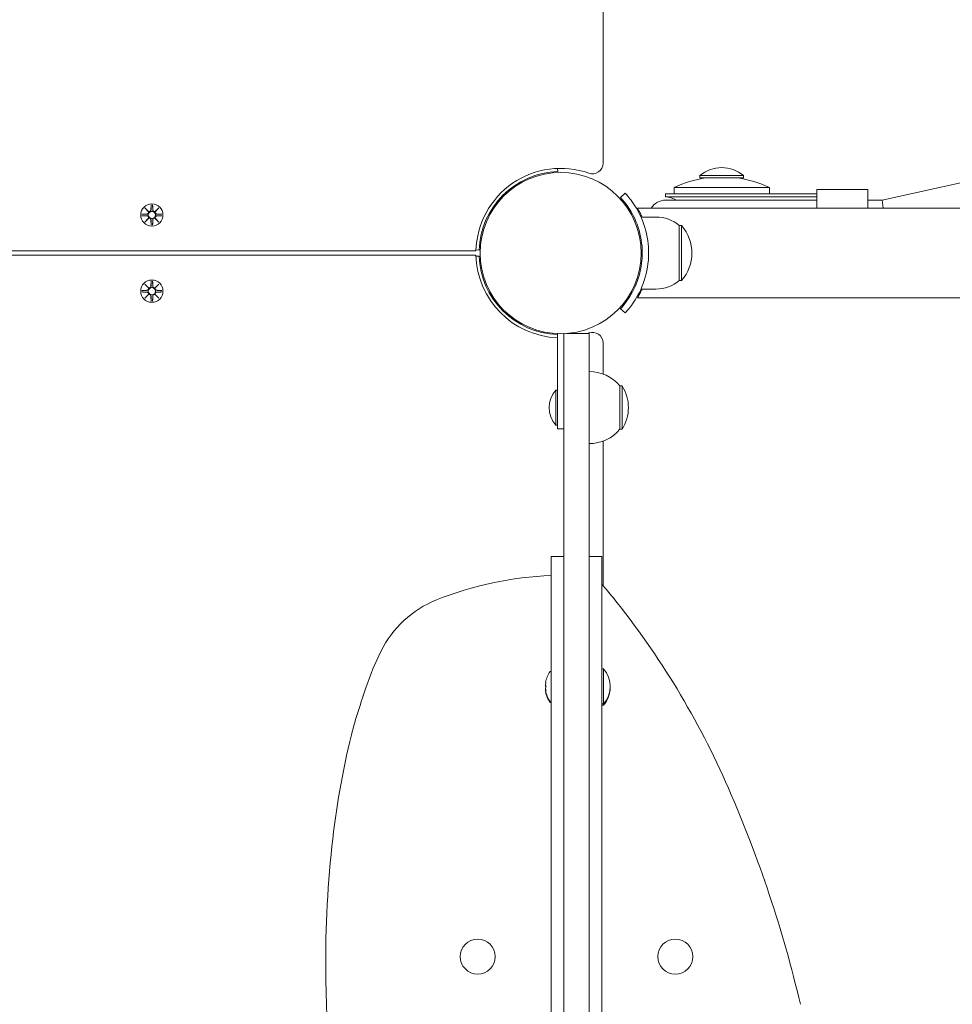
# Model space of a CAD drawing. Units: millimetres. Extents: x 504 to 18304, y 416 to 24805.
# Drawn here: x 7156 to 7596, y 6235 to 6700 of the extents above; entities that cross this region are included whole.
import ezdxf

# ---------------------------------------------------------------- set-up
doc = ezdxf.new("R2010")
doc.units = ezdxf.units.MM
doc.layers.add('Urządzenia', color=2, linetype='Continuous', lineweight=15)
doc.layers.add('wymiary 100', color=5, linetype='Continuous')
doc.layers.add('wymiary 100 strefy', color=5, linetype='Continuous')
doc.styles.get("Standard").update_dxf_attribs({"font": 'arial.ttf'})
doc.dimstyles.new('FK_rzuty 100_m$0', dxfattribs={"dimscale": 100, "dimtxt": 2.5, "dimasz": 2.5, "dimexe": 1.25, "dimexo": 0.625, "dimtad": 1, "dimlfac": 0.001, "dimrnd": 0.01, "dimzin": 1, "dimdsep": 46, "dimtxsty": 'Standard', "dimblk": 'OBLIQUE', "dimblk1": 'ARCHTICK', "dimblk2": 'OBLIQUE', "dimcen": 2.5, "dimadec": 0, "dimazin": 0, "dimtfac": 1, "dimtmove": 0, "dimatfit": 3, "dimfxl": 1, "dimarcsym": 0})
doc.dimstyles.new('FK_rzuty 100_STREFY', dxfattribs={"dimscale": 100, "dimtxt": 4, "dimasz": 2.5, "dimexe": 1.25, "dimexo": 0.625, "dimgap": 1, "dimtad": 1, "dimdec": 1, "dimlfac": 0.001, "dimrnd": 0.01, "dimzin": 1, "dimdsep": 46, "dimtxsty": 'Standard', "dimblk": 'OBLIQUE', "dimcen": 2.5, "dimadec": 0, "dimazin": 0, "dimtfac": 1, "dimtdec": 1, "dimtmove": 0, "dimatfit": 3, "dimfxl": 1, "dimarcsym": 0})

# ---------------------------------------------------------------- blocks, each defined once
blk = doc.blocks.new('_Oblique')
at = {"color": 0, "linetype": 'ByBlock', "lineweight": -2}
blk.add_line((-0.5, -0.5), (0.5, 0.5), dxfattribs=at)
blk = doc.blocks.new('*D8')
at = {"layer": 'Defpoints', "color": 0, "transparency": 16777216}
for p in [(13789.06, 6750.62), (4821.46, 5784.17), (13789.06, 2884.73)]:
    blk.add_point(p, dxfattribs=at)
at = {"layer": 'wymiary 100', "color": 0, "linetype": 'ByBlock', "lineweight": -2, "transparency": 16777216}
for p, q in [((13789.06, 6688.12), (13789.06, 2759.73)), ((4821.46, 5721.67), (4821.46, 2759.73)), ((4821.46, 2884.73), (13789.06, 2884.73))]:
    blk.add_line(p, q, dxfattribs=at)
at = {"layer": 'wymiary 100', "color": 0, "lineweight": -2, "transparency": 16777216, "xscale": 250, "yscale": 250, "zscale": 250, "rotation": 180}
blk.add_blockref('_Oblique', (4821.46, 2884.73), dxfattribs=at)
at = {"layer": 'wymiary 100', "color": 0, "lineweight": -2, "transparency": 16777216, "xscale": 250, "yscale": 250, "zscale": 250}
blk.add_blockref('_Oblique', (13789.06, 2884.73), dxfattribs=at)
at = {"layer": 'wymiary 100', "color": 0, "transparency": 16777216, "insert": (9305.26, 3074.88), "char_height": 250, "attachment_point": 5}
blk.add_mtext('8.97', dxfattribs=at)
blk = doc.blocks.new('_ArchTick')
at = {"color": 0, "linetype": 'ByBlock', "const_width": 0.15}
blk.add_lwpolyline([(-0.5, -0.5), (0.5, 0.5)], dxfattribs=at)
blk = doc.blocks.new('*D9')
at = {"layer": 'Defpoints', "color": 0, "transparency": 16777216}
for p in [(6773.51, 11806.36), (6773.51, 5300.72), (15522.27, 5300.72)]:
    blk.add_point(p, dxfattribs=at)
at = {"layer": 'wymiary 100', "color": 0, "linetype": 'ByBlock', "lineweight": -2, "transparency": 16777216}
for p, q in [((6836.01, 11806.36), (15647.27, 11806.36)), ((15522.27, 11806.36), (15522.27, 5300.72)), ((6836.01, 5300.72), (15647.27, 5300.72))]:
    blk.add_line(p, q, dxfattribs=at)
at = {"layer": 'wymiary 100', "color": 0, "lineweight": -2, "transparency": 16777216, "xscale": 250, "yscale": 250, "zscale": 250}
for p, rotation in [((15522.27, 11806.36), 90), ((15522.27, 5300.72), 270)]:
    blk.add_blockref('_Oblique', p, dxfattribs=dict(at, rotation=rotation))
at = {"layer": 'wymiary 100', "color": 0, "transparency": 16777216, "insert": (15332.13, 8553.54), "char_height": 250, "attachment_point": 5, "rotation": 90}
blk.add_mtext('6.51', dxfattribs=at)
blk = doc.blocks.new('*D10')
at = {"layer": 'Defpoints', "color": 0, "transparency": 16777216}
for p in [(3321.46, 6571.15), (14843.64, 6571.15), (14843.64, 2053.19)]:
    blk.add_point(p, dxfattribs=at)
at = {"layer": 'wymiary 100 strefy', "color": 0, "lineweight": -2, "transparency": 16777216}
for p, q in [((3321.46, 6508.65), (3321.46, 1928.19)), ((14843.64, 6508.65), (14843.64, 1928.19)), ((3321.46, 2053.19), (14843.64, 2053.19))]:
    blk.add_line(p, q, dxfattribs=at)
at = {"layer": 'wymiary 100 strefy', "color": 0, "lineweight": -2, "transparency": 16777216, "xscale": 200, "yscale": 200, "zscale": 200, "rotation": 180}
blk.add_blockref('_Oblique', (3321.46, 2053.19), dxfattribs=at)
at = {"layer": 'wymiary 100 strefy', "color": 0, "lineweight": -2, "transparency": 16777216, "xscale": 200, "yscale": 200, "zscale": 200}
blk.add_blockref('_Oblique', (14843.64, 2053.19), dxfattribs=at)
at = {"layer": 'wymiary 100 strefy', "color": 0, "transparency": 16777216, "insert": (9082.55, 2306.36), "char_height": 300, "attachment_point": 5}
blk.add_mtext('11.50 m', dxfattribs=at)
blk = doc.blocks.new('*D11')
at = {"layer": 'Defpoints', "color": 0, "transparency": 16777216}
for p in [(6760.49, 13306.36), (6760.49, 3802.47), (16450.48, 3802.47)]:
    blk.add_point(p, dxfattribs=at)
at = {"layer": 'wymiary 100 strefy', "color": 0, "lineweight": -2, "transparency": 16777216}
for p, q in [((6822.99, 13306.36), (16575.48, 13306.36)), ((16450.48, 13306.36), (16450.48, 3802.47)), ((6822.99, 3802.47), (16575.48, 3802.47))]:
    blk.add_line(p, q, dxfattribs=at)
at = {"layer": 'wymiary 100 strefy', "color": 0, "lineweight": -2, "transparency": 16777216, "xscale": 200, "yscale": 200, "zscale": 200}
for p, rotation in [((16450.48, 13306.36), 90), ((16450.48, 3802.47), 270)]:
    blk.add_blockref('_Oblique', p, dxfattribs=dict(at, rotation=rotation))
at = {"layer": 'wymiary 100 strefy', "color": 0, "transparency": 16777216, "insert": (16197.3, 8554.42), "char_height": 300, "attachment_point": 5, "rotation": 90}
blk.add_mtext('9.50 m', dxfattribs=at)

msp = doc.modelspace()

# ---------------------------------------------------------------- linework, layer by layer
at = {"layer": 'Urządzenia'}
for p, q in [((7431.513, 6632.6), (7431.513, 7353.747)), ((7563.346, 6615.174), (7936.636, 6698.011)), ((7410.059, 6630.147), (7410.112, 6628.698)), ((7477.238, 6626.747), (7497.888, 6626.747)), ((7477.238, 6626.747), (7477.238, 6625.644)), ((7477.238, 6625.644), (7497.888, 6625.644)), ((7497.888, 6626.747), (7497.888, 6625.644)), ((7387.229, 6620.114), (7387.585, 6619.759)), ((7510.063, 6621.174), (7465.063, 6621.174)), ((7465.063, 6618.174), (7465.063, 6621.174)), ((7510.063, 6618.174), (7510.063, 6621.174)), ((7532.476, 6611.374), (7532.476, 6620.174)), ((7532.476, 6620.174), (7556.476, 6620.174)), ((7556.476, 6611.374), (7556.476, 6620.174)), ((7439.744, 6616.425), (7441.941, 6618.467)), ((7499.065, 6618.174), (7461.063, 6618.174)), ((7461.063, 6616.674), (7461.063, 6618.174)), ((7499.065, 6616.674), (7461.063, 6616.674)), ((7499.065, 6615.174), (7461.063, 6615.174)), ((7499.065, 6618.174), (7532.476, 6618.174)), ((7499.065, 6616.674), (7532.476, 6616.674)), ((7499.065, 6615.174), (7532.01, 6615.174)), ((7532.01, 6615.174), (7532.476, 6615.174)), ((7556.476, 6615.174), (7563.346, 6615.174)), ((7563.346, 6615.174), (7563.762, 6611.374)), ((7215.154, 6611.533), (7216.981, 6609.806)), ((7215.154, 6611.533), (7216.789, 6609.898)), ((7216.88, 6609.706), (7215.154, 6611.533)), ((7218.144, 6612.936), (7218.028, 6610.499)), ((7218.881, 6612.936), (7218.997, 6610.499)), ((7220.044, 6609.806), (7221.871, 6611.533)), ((7221.871, 6611.533), (7220.145, 6609.706)), ((7221.871, 6611.533), (7220.236, 6609.898)), ((7381.572, 6614.457), (7381.928, 6614.102)), ((7447.769, 6611.374), (8987.256, 6611.374)), ((7213.751, 6608.543), (7216.188, 6608.659)), ((7213.751, 6607.805), (7216.188, 6607.689)), ((7215.154, 6604.815), (7216.88, 6606.642)), ((7216.981, 6606.541), (7215.154, 6604.815)), ((7215.154, 6604.815), (7216.789, 6606.45)), ((7216.789, 6609.898), (7216.959, 6609.728)), ((7216.789, 6606.45), (7216.959, 6606.62)), ((7218.144, 6603.412), (7218.028, 6605.849)), ((7218.881, 6603.412), (7218.997, 6605.849)), ((7221.871, 6604.815), (7220.044, 6606.541)), ((7220.236, 6609.898), (7220.067, 6609.728)), ((7220.236, 6606.45), (7220.067, 6606.62)), ((7220.145, 6606.642), (7221.871, 6604.815)), ((7221.871, 6604.815), (7220.236, 6606.45)), ((7223.274, 6608.543), (7220.838, 6608.659)), ((7223.274, 6607.805), (7220.838, 6607.689)), ((7456.513, 6607.174), (7449.426, 6607.174)), ((7467.513, 6603.174), (7467.513, 6577.174)), ((7467.513, 6603.174), (7468.513, 6603.174)), ((7468.513, 6577.174), (7468.513, 6603.174)), ((7449.854, 6594.174), (7449.352, 6594.174)), ((6136.513, 6591.174), (7371.525, 6591.174)), ((7371.525, 6589.174), (6136.513, 6589.174)), ((7372.988, 6591.574), (7371.539, 6591.627)), ((7371.539, 6588.721), (7372.988, 6588.773)), ((7449.854, 6586.174), (7449.352, 6586.174)), ((7215.154, 6575.533), (7216.981, 6573.806)), ((7215.154, 6575.533), (7216.789, 6573.898)), ((7216.88, 6573.706), (7215.154, 6575.533)), ((7216.789, 6573.898), (7216.959, 6573.728)), ((7218.144, 6576.936), (7218.028, 6574.499)), ((7218.881, 6576.936), (7218.997, 6574.499)), ((7220.044, 6573.806), (7221.871, 6575.533)), ((7220.236, 6573.898), (7220.067, 6573.728)), ((7221.871, 6575.533), (7220.145, 6573.706)), ((7221.871, 6575.533), (7220.236, 6573.898)), ((7456.513, 6573.174), (7449.426, 6573.174)), ((7467.513, 6577.174), (7468.513, 6577.174)), ((7213.751, 6572.543), (7216.188, 6572.659)), ((7213.751, 6571.805), (7216.188, 6571.689)), ((7215.154, 6568.815), (7216.88, 6570.642)), ((7216.981, 6570.541), (7215.154, 6568.815)), ((7215.154, 6568.815), (7216.789, 6570.45)), ((7216.789, 6570.45), (7216.959, 6570.62)), ((7218.144, 6567.412), (7218.028, 6569.849)), ((7218.881, 6567.412), (7218.997, 6569.849)), ((7221.871, 6568.815), (7220.044, 6570.541)), ((7220.236, 6570.45), (7220.067, 6570.62)), ((7220.145, 6570.642), (7221.871, 6568.815)), ((7221.871, 6568.815), (7220.236, 6570.45)), ((7223.274, 6572.543), (7220.838, 6572.659)), ((7223.274, 6571.805), (7220.838, 6571.689)), ((7447.769, 6568.974), (8987.256, 6568.974)), ((7381.572, 6565.89), (7381.928, 6566.246)), ((7439.744, 6563.923), (7441.941, 6561.88)), ((7387.229, 6560.234), (7387.585, 6560.589)), ((7410.013, 6552.153), (7410.013, 6512.224)), ((7410.013, 6552.153), (7410.013, 6507.124)), ((7413.013, 6552.153), (7413.013, 6547.224)), ((7425.013, 6552.224), (7414.269, 6552.224)), ((7425.013, 6547.224), (7425.013, 6552.224)), ((7413.013, 5827.224), (7413.013, 6547.224)), ((7425.013, 6547.224), (7425.013, 5827.224)), ((7431.513, 6547.747), (7431.513, 6533.074)), ((7439.513, 6506.974), (7439.513, 6527.474)), ((7439.513, 6527.474), (7440.513, 6527.474)), ((7440.513, 6506.974), (7440.513, 6527.474)), ((7409.231, 6508.949), (7409.231, 6525.499)), ((7409.231, 6525.499), (7410.013, 6525.499)), ((7409.231, 6508.949), (7410.013, 6508.949)), ((7413.013, 6507.124), (7410.013, 6507.124)), ((7439.513, 6506.974), (7440.513, 6506.974)), ((7431.513, 6501.374), (7431.513, 6433.093)), ((7407.013, 6293.867), (7407.013, 6446.9)), ((7407.013, 6446.9), (7413.013, 6446.9)), ((7425.013, 6446.9), (7431.013, 6446.9)), ((7431.013, 6293.867), (7431.013, 6446.9)), ((7406.913, 6392.56), (7406.564, 6392.56)), ((7431.794, 6393.835), (7431.013, 6393.835)), ((7431.794, 6393.835), (7431.794, 6377.285)), ((7404.484, 6387.56), (7404.427, 6387.56)), ((7404.438, 6386.991), (7404.427, 6386.991)), ((7404.427, 6383.56), (7404.484, 6383.56)), ((7404.427, 6382.991), (7404.484, 6382.991)), ((7406.913, 6378.56), (7406.564, 6378.56)), ((7406.913, 6377.991), (7406.564, 6377.991)), ((7431.794, 6377.285), (7431.013, 6377.285)), ((7431.794, 6376.716), (7431.013, 6376.716)), ((7431.794, 6377.285), (7431.794, 6376.716)), ((7407.013, 6293.867), (7407.013, 6054.34)), ((7431.013, 6293.867), (7431.013, 6054.34))]:
    msp.add_line(p, q, dxfattribs=at)
for centre, radius in [((7411.513, 6590.174), 38.05), ((7218.513, 6608.174), 5.25), ((7218.513, 6608.174), 1.676), ((7218.513, 6572.174), 5.25), ((7218.513, 6572.174), 1.676), ((7372.369, 6258.053), 8.275), ((7465.656, 6258.053), 8.275)]:
    msp.add_circle(centre, radius, dxfattribs=at)
for centre, radius, start, end in [((7411.513, 6590.174), 40, 70.52878, 178.56746), ((7426.513, 6632.6), 5, 250.52878, 0), ((7487.563, 6614.524), 16, 49.81089, 130.18911), ((7411.513, 6590.174), 38.55, 92.08181, 177.91819), ((7487.563, 6573.049), 53.125, 98.09507, 115.05762), ((7487.563, 6573.049), 53.125, 64.94238, 81.90493), ((7461.063, 6607.174), 8, 90, 148.33176), ((7461.063, 6607.174), 9.5, 57.3631, 90), ((7217.251, 6610.536), 0.778, 249.69687, 357.27346), ((7219.774, 6610.536), 0.778, 182.72654, 290.30313), ((7216.151, 6609.436), 0.778, 272.72654, 20.30313), ((7216.151, 6606.912), 0.778, 339.69687, 87.27346), ((7217.251, 6605.812), 0.778, 2.72654, 110.30313), ((7219.774, 6605.812), 0.778, 69.69687, 177.27346), ((7220.875, 6609.436), 0.778, 159.69687, 267.27346), ((7220.875, 6606.912), 0.778, 92.72654, 200.30313), ((7456.513, 6590.049), 17.125, 50.03379, 90), ((7454.113, 6590.174), 19.4, 317.92498, 42.07502), ((7411.513, 6590.174), 40, 181.43254, 267.8509), ((7411.513, 6590.174), 38.55, 182.08181, 267.77003), ((7216.151, 6573.436), 0.778, 272.72654, 20.30313), ((7217.251, 6574.536), 0.778, 249.69687, 357.27346), ((7219.774, 6574.536), 0.778, 182.72654, 290.30313), ((7220.875, 6573.436), 0.778, 159.69687, 267.27346), ((7456.513, 6590.299), 17.125, 270, 309.96621), ((7216.151, 6570.912), 0.778, 339.69687, 87.27346), ((7217.251, 6569.812), 0.778, 2.72654, 110.30313), ((7219.774, 6569.812), 0.778, 69.69687, 177.27346), ((7220.875, 6570.912), 0.778, 92.72654, 200.30313), ((7411.513, 6590.174), 40, 288.42286, 289.47122), ((7426.513, 6547.747), 5, 0, 109.47122), ((7425.013, 6515.275), 18.949, 40.07442, 90), ((7424.502, 6517.224), 19.01, 327.3723, 32.6277), ((7418.733, 6517.224), 12.6, 138.94782, 221.05218), ((7425.013, 6519.173), 18.949, 270, 319.92558), ((7413.013, 6276.369), 161.636, 92.12734, 111.85184), ((7344.519, 6353.982), 117.585, 38.7914, 42.64379), ((7371.445, 6380.023), 49.957, 111.85184, 153.75869), ((7125.661, 6178.069), 398.378, 23.59162, 38.7914), ((7448.575, 6342.002), 135.949, 153.75869, 161.42391), ((7416.259, 6385.56), 12, 144.56128, 170.40593), ((7406.564, 6392.46), 0.1, 90, 144.56128), ((7406.913, 6392.46), 0.1, 0, 90), ((7422.293, 6385.56), 12.6, 318.94782, 41.05218), ((8682.362, 5927.359), 1437.548, 161.423907, 161.888951), ((7416.259, 6384.991), 12, 169.98187, 170.40593), ((7416.259, 6385.56), 12, 189.59407, 215.43872), ((7416.259, 6384.991), 12, 189.59407, 215.43872), ((7422.293, 6384.991), 12.6, 318.94782, 1.29505), ((7406.564, 6378.66), 0.1, 215.43872, 270), ((7406.564, 6378.091), 0.1, 215.43872, 270), ((7406.913, 6378.66), 0.1, 270, 0), ((7406.913, 6378.091), 0.1, 270, 0), ((7468.014, 6324.529), 159.9, 161.88895, 166.17376), ((7696.664, 6268.256), 395.373, 166.17376, 173.90695), ((6944.572, 6098.985), 595.981, 13.241618, 23.591621), ((7819.791, 6255.113), 519.199, 173.90695, 180.91148), ((7946.142, 6257.123), 645.567, 180.911479, 189.008636)]:
    msp.add_arc(centre, radius, start, end, dxfattribs=at)
for centre, major_axis, ratio, start_param, end_param in [((7532.01, 6607.174), (0, 8), 0.2283475, 6.0253455, 6.2831853), ((7217.179, 6610.46), (0.471, 0.498), 0.9884519, 3.293586, 3.6085399), ((7216.226, 6609.507), (0.498, 0.471), 0.9884519, 5.816238, 6.131192), ((7216.226, 6606.841), (-0.498, 0.471), 0.9884519, 3.293586, 3.6085399), ((7217.179, 6605.887), (-0.471, 0.498), 0.9884519, 5.816238, 6.131192), ((7219.846, 6610.46), (0.471, -0.498), 0.9884519, 5.816238, 6.131192), ((7219.846, 6605.887), (-0.471, -0.498), 0.9884519, 3.293586, 3.6085399), ((7220.799, 6609.507), (0.498, -0.471), 0.9884519, 3.293586, 3.6085399), ((7220.799, 6606.841), (-0.498, -0.471), 0.9884519, 5.816238, 6.131192), ((7217.179, 6574.46), (0.471, 0.498), 0.9884519, 3.293586, 3.6085399), ((7216.226, 6573.507), (0.498, 0.471), 0.9884519, 5.816238, 6.131192), ((7219.846, 6574.46), (0.471, -0.498), 0.9884519, 5.816238, 6.131192), ((7220.799, 6573.507), (0.498, -0.471), 0.9884519, 3.293586, 3.6085399), ((7216.226, 6570.841), (-0.498, 0.471), 0.9884519, 3.293586, 3.6085399), ((7217.179, 6569.887), (-0.471, 0.498), 0.9884519, 5.816238, 6.131192), ((7219.846, 6569.887), (-0.471, -0.498), 0.9884519, 3.293586, 3.6085399), ((7220.799, 6570.841), (-0.498, -0.471), 0.9884519, 5.816238, 6.131192), ((7416.259, 6386.56), (-11.832, 0), 0.8660254, 6.1854397, 6.3809309), ((7416.259, 6384.56), (-11.832, 0), 0.8660254, 6.1854397, 6.3809309), ((7416.259, 6385.991), (-11.832, 0), 0.8660254, 6.2553909, 6.3530413), ((7416.259, 6383.991), (-11.832, 0), 0.8660254, 6.2553909, 6.325206), ((7416.259, 6383.991), (-11.832, 0), 0.8660254, 0.0505707, 0.0977456)]:
    msp.add_ellipse(centre, major_axis=major_axis, ratio=ratio, start_param=start_param, end_param=end_param, dxfattribs=at)
for points, knots in [([(7450.063, 6590.174), (7450.063, 6594.431), (7449.311, 6598.671), (7448.098, 6602.323), (7446.795, 6606.246), (7445, 6609.473), (7443.442, 6611.775), (7441.876, 6614.09), (7440.584, 6615.503), (7440.044, 6616.098), (7439.846, 6616.316), (7439.744, 6616.425), (7439.744, 6616.425)], [-1.5707963, -1.5707963, -1.5707963, -1.5707963, -1.1285014, -1.1285014, -1.1285014, -0.6533268, -0.6533268, -0.6533268, -0.1755654, -0.1755654, -0.1755654, 0, 0, 0, 0]), ([(7441.941, 6618.467), (7441.941, 6618.467), (7442.795, 6617.615), (7444.198, 6615.827), (7445.603, 6614.036), (7447.537, 6611.27), (7449.234, 6607.595), (7450.744, 6604.326), (7452.032, 6600.339), (7452.645, 6596.051), (7452.919, 6594.129), (7453.063, 6592.152), (7453.063, 6590.174)], [0, 0, 0, 0, 0.4770186, 0.4770186, 0.4770186, 0.9550152, 0.9550152, 0.9550152, 1.3801658, 1.3801658, 1.3801658, 1.5707963, 1.5707963, 1.5707963, 1.5707963]), ([(7218.104, 6610.495), (7218.103, 6610.459), (7218.1, 6610.423), (7218.082, 6610.297), (7218.054, 6610.208), (7217.979, 6610.06), (7217.929, 6609.987), (7217.807, 6609.86), (7217.735, 6609.806), (7217.588, 6609.728), (7217.503, 6609.698), (7217.33, 6609.666), (7217.241, 6609.665), (7217.095, 6609.684), (7217.025, 6609.702), (7216.959, 6609.728)], [0.33486304, 0.33486304, 0.33486304, 0.33486304, 0.34561146, 0.34561146, 0.3724042, 0.3724042, 0.39734458, 0.39734458, 0.42228496, 0.42228496, 0.44722534, 0.44722534, 0.47216572, 0.47216572, 0.49324674, 0.49324674, 0.49324674, 0.49324674]), ([(7220.067, 6609.728), (7220, 6609.702), (7219.93, 6609.684), (7219.784, 6609.665), (7219.695, 6609.666), (7219.522, 6609.698), (7219.437, 6609.728), (7219.29, 6609.806), (7219.218, 6609.86), (7219.096, 6609.987), (7219.046, 6610.06), (7218.972, 6610.208), (7218.943, 6610.297), (7218.925, 6610.423), (7218.922, 6610.459), (7218.921, 6610.495)], [0.35132318, 0.35132318, 0.35132318, 0.35132318, 0.3724042, 0.3724042, 0.39734458, 0.39734458, 0.42228496, 0.42228496, 0.44722534, 0.44722534, 0.47216572, 0.47216572, 0.49895846, 0.49895846, 0.50970688, 0.50970688, 0.50970688, 0.50970688]), ([(7447.769, 6611.374), (7447.769, 6611.374), (7447.848, 6611.241), (7448.161, 6610.692), (7448.395, 6610.276), (7448.967, 6609.187), (7449.306, 6608.514), (7449.747, 6607.557), (7449.832, 6607.368), (7449.918, 6607.174)], [0, 0, 0, 0, 0.4082159, 0.4082159, 0.8164317, 0.8164317, 1.2246476, 1.2246476, 1.3215246, 1.3215246, 1.3215246, 1.3215246]), ([(7216.959, 6609.728), (7216.985, 6609.661), (7217.002, 6609.592), (7217.021, 6609.445), (7217.02, 6609.356), (7216.989, 6609.183), (7216.959, 6609.098), (7216.88, 6608.952), (7216.826, 6608.879), (7216.7, 6608.757), (7216.627, 6608.707), (7216.478, 6608.633), (7216.39, 6608.604), (7216.264, 6608.586), (7216.227, 6608.583), (7216.191, 6608.583)], [0.35132318, 0.35132318, 0.35132318, 0.35132318, 0.3724042, 0.3724042, 0.39734458, 0.39734458, 0.42228496, 0.42228496, 0.44722534, 0.44722534, 0.47216572, 0.47216572, 0.49895846, 0.49895846, 0.50970688, 0.50970688, 0.50970688, 0.50970688]), ([(7216.191, 6607.765), (7216.227, 6607.765), (7216.264, 6607.762), (7216.39, 6607.743), (7216.478, 6607.715), (7216.627, 6607.641), (7216.7, 6607.591), (7216.826, 6607.468), (7216.88, 6607.396), (7216.959, 6607.249), (7216.989, 6607.164), (7217.02, 6606.991), (7217.021, 6606.903), (7217.002, 6606.756), (7216.985, 6606.686), (7216.959, 6606.62)], [0.33486304, 0.33486304, 0.33486304, 0.33486304, 0.34561146, 0.34561146, 0.3724042, 0.3724042, 0.39734458, 0.39734458, 0.42228496, 0.42228496, 0.44722534, 0.44722534, 0.47216572, 0.47216572, 0.49324674, 0.49324674, 0.49324674, 0.49324674]), ([(7216.959, 6606.62), (7217.025, 6606.646), (7217.095, 6606.664), (7217.241, 6606.682), (7217.33, 6606.681), (7217.503, 6606.65), (7217.588, 6606.62), (7217.735, 6606.541), (7217.807, 6606.488), (7217.929, 6606.361), (7217.979, 6606.288), (7218.054, 6606.139), (7218.082, 6606.051), (7218.1, 6605.925), (7218.103, 6605.888), (7218.104, 6605.852)], [0.35132318, 0.35132318, 0.35132318, 0.35132318, 0.3724042, 0.3724042, 0.39734458, 0.39734458, 0.42228496, 0.42228496, 0.44722534, 0.44722534, 0.47216572, 0.47216572, 0.49895846, 0.49895846, 0.50970688, 0.50970688, 0.50970688, 0.50970688]), ([(7218.921, 6605.852), (7218.922, 6605.888), (7218.925, 6605.925), (7218.943, 6606.051), (7218.972, 6606.139), (7219.046, 6606.288), (7219.096, 6606.361), (7219.218, 6606.488), (7219.29, 6606.541), (7219.437, 6606.62), (7219.522, 6606.65), (7219.695, 6606.681), (7219.784, 6606.682), (7219.93, 6606.664), (7220, 6606.646), (7220.067, 6606.62)], [0.33486304, 0.33486304, 0.33486304, 0.33486304, 0.34561146, 0.34561146, 0.3724042, 0.3724042, 0.39734458, 0.39734458, 0.42228496, 0.42228496, 0.44722534, 0.44722534, 0.47216572, 0.47216572, 0.49324674, 0.49324674, 0.49324674, 0.49324674]), ([(7220.834, 6608.583), (7220.798, 6608.583), (7220.762, 6608.586), (7220.635, 6608.604), (7220.547, 6608.633), (7220.398, 6608.707), (7220.325, 6608.757), (7220.199, 6608.879), (7220.145, 6608.952), (7220.067, 6609.098), (7220.036, 6609.183), (7220.005, 6609.356), (7220.004, 6609.445), (7220.023, 6609.592), (7220.04, 6609.661), (7220.067, 6609.728)], [0.33486304, 0.33486304, 0.33486304, 0.33486304, 0.34561146, 0.34561146, 0.3724042, 0.3724042, 0.39734458, 0.39734458, 0.42228496, 0.42228496, 0.44722534, 0.44722534, 0.47216572, 0.47216572, 0.49324674, 0.49324674, 0.49324674, 0.49324674]), ([(7220.067, 6606.62), (7220.04, 6606.686), (7220.023, 6606.756), (7220.004, 6606.903), (7220.005, 6606.991), (7220.036, 6607.164), (7220.067, 6607.249), (7220.145, 6607.396), (7220.199, 6607.468), (7220.325, 6607.591), (7220.398, 6607.641), (7220.547, 6607.715), (7220.635, 6607.743), (7220.762, 6607.762), (7220.798, 6607.765), (7220.834, 6607.765)], [0.35132318, 0.35132318, 0.35132318, 0.35132318, 0.3724042, 0.3724042, 0.39734458, 0.39734458, 0.42228496, 0.42228496, 0.44722534, 0.44722534, 0.47216572, 0.47216572, 0.49895846, 0.49895846, 0.50970688, 0.50970688, 0.50970688, 0.50970688]), ([(7439.744, 6563.923), (7439.744, 6563.923), (7440.567, 6564.743), (7441.909, 6566.464), (7443.25, 6568.183), (7445.084, 6570.838), (7446.666, 6574.353), (7448.074, 6577.48), (7449.247, 6581.286), (7449.76, 6585.35), (7449.959, 6586.935), (7450.063, 6588.554), (7450.063, 6590.174)], [-3.1415927, -3.1415927, -3.1415927, -3.1415927, -2.6558956, -2.6558956, -2.6558956, -2.1707122, -2.1707122, -2.1707122, -1.7390691, -1.7390691, -1.7390691, -1.5707963, -1.5707963, -1.5707963, -1.5707963]), ([(7453.063, 6590.174), (7453.063, 6585.662), (7452.28, 6581.167), (7451.01, 6577.276), (7449.647, 6573.101), (7447.759, 6569.641), (7446.094, 6567.141), (7444.418, 6564.624), (7443.002, 6563.049), (7442.356, 6562.333), (7442.082, 6562.03), (7441.941, 6561.88), (7441.941, 6561.88)], [1.5707963, 1.5707963, 1.5707963, 1.5707963, 2.0057314, 2.0057314, 2.0057314, 2.4725487, 2.4725487, 2.4725487, 2.9425432, 2.9425432, 2.9425432, 3.1415927, 3.1415927, 3.1415927, 3.1415927]), ([(7216.959, 6573.728), (7216.985, 6573.661), (7217.002, 6573.592), (7217.021, 6573.445), (7217.02, 6573.356), (7216.989, 6573.183), (7216.959, 6573.098), (7216.88, 6572.952), (7216.826, 6572.879), (7216.7, 6572.757), (7216.627, 6572.707), (7216.478, 6572.633), (7216.39, 6572.604), (7216.264, 6572.586), (7216.227, 6572.583), (7216.191, 6572.583)], [0.35132318, 0.35132318, 0.35132318, 0.35132318, 0.3724042, 0.3724042, 0.39734458, 0.39734458, 0.42228496, 0.42228496, 0.44722534, 0.44722534, 0.47216572, 0.47216572, 0.49895846, 0.49895846, 0.50970688, 0.50970688, 0.50970688, 0.50970688]), ([(7218.104, 6574.495), (7218.103, 6574.459), (7218.1, 6574.423), (7218.082, 6574.297), (7218.054, 6574.208), (7217.979, 6574.06), (7217.929, 6573.987), (7217.807, 6573.86), (7217.735, 6573.806), (7217.588, 6573.728), (7217.503, 6573.698), (7217.33, 6573.666), (7217.241, 6573.665), (7217.095, 6573.684), (7217.025, 6573.702), (7216.959, 6573.728)], [0.33486304, 0.33486304, 0.33486304, 0.33486304, 0.34561146, 0.34561146, 0.3724042, 0.3724042, 0.39734458, 0.39734458, 0.42228496, 0.42228496, 0.44722534, 0.44722534, 0.47216572, 0.47216572, 0.49324674, 0.49324674, 0.49324674, 0.49324674]), ([(7220.067, 6573.728), (7220, 6573.702), (7219.93, 6573.684), (7219.784, 6573.665), (7219.695, 6573.666), (7219.522, 6573.698), (7219.437, 6573.728), (7219.29, 6573.806), (7219.218, 6573.86), (7219.096, 6573.987), (7219.046, 6574.06), (7218.972, 6574.208), (7218.943, 6574.297), (7218.925, 6574.423), (7218.922, 6574.459), (7218.921, 6574.495)], [0.35132318, 0.35132318, 0.35132318, 0.35132318, 0.3724042, 0.3724042, 0.39734458, 0.39734458, 0.42228496, 0.42228496, 0.44722534, 0.44722534, 0.47216572, 0.47216572, 0.49895846, 0.49895846, 0.50970688, 0.50970688, 0.50970688, 0.50970688]), ([(7220.834, 6572.583), (7220.798, 6572.583), (7220.762, 6572.586), (7220.635, 6572.604), (7220.547, 6572.633), (7220.398, 6572.707), (7220.325, 6572.757), (7220.199, 6572.879), (7220.145, 6572.952), (7220.067, 6573.098), (7220.036, 6573.183), (7220.005, 6573.356), (7220.004, 6573.445), (7220.023, 6573.592), (7220.04, 6573.661), (7220.067, 6573.728)], [0.33486304, 0.33486304, 0.33486304, 0.33486304, 0.34561146, 0.34561146, 0.3724042, 0.3724042, 0.39734458, 0.39734458, 0.42228496, 0.42228496, 0.44722534, 0.44722534, 0.47216572, 0.47216572, 0.49324674, 0.49324674, 0.49324674, 0.49324674]), ([(7449.918, 6573.174), (7449.832, 6572.98), (7449.747, 6572.791), (7449.306, 6571.834), (7448.967, 6571.16), (7448.395, 6570.072), (7448.161, 6569.656), (7447.848, 6569.107), (7447.769, 6568.974), (7447.769, 6568.974)], [5.2006319, 5.2006319, 5.2006319, 5.2006319, 5.297509, 5.297509, 5.7057248, 5.7057248, 6.1139407, 6.1139407, 6.5221566, 6.5221566, 6.5221566, 6.5221566]), ([(7216.191, 6571.765), (7216.227, 6571.765), (7216.264, 6571.762), (7216.39, 6571.743), (7216.478, 6571.715), (7216.627, 6571.641), (7216.7, 6571.591), (7216.826, 6571.468), (7216.88, 6571.396), (7216.959, 6571.249), (7216.989, 6571.164), (7217.02, 6570.991), (7217.021, 6570.903), (7217.002, 6570.756), (7216.985, 6570.686), (7216.959, 6570.62)], [0.33486304, 0.33486304, 0.33486304, 0.33486304, 0.34561146, 0.34561146, 0.3724042, 0.3724042, 0.39734458, 0.39734458, 0.42228496, 0.42228496, 0.44722534, 0.44722534, 0.47216572, 0.47216572, 0.49324674, 0.49324674, 0.49324674, 0.49324674]), ([(7216.959, 6570.62), (7217.025, 6570.646), (7217.095, 6570.664), (7217.241, 6570.682), (7217.33, 6570.681), (7217.503, 6570.65), (7217.588, 6570.62), (7217.735, 6570.541), (7217.807, 6570.488), (7217.929, 6570.361), (7217.979, 6570.288), (7218.054, 6570.139), (7218.082, 6570.051), (7218.1, 6569.925), (7218.103, 6569.888), (7218.104, 6569.852)], [0.35132318, 0.35132318, 0.35132318, 0.35132318, 0.3724042, 0.3724042, 0.39734458, 0.39734458, 0.42228496, 0.42228496, 0.44722534, 0.44722534, 0.47216572, 0.47216572, 0.49895846, 0.49895846, 0.50970688, 0.50970688, 0.50970688, 0.50970688]), ([(7218.921, 6569.852), (7218.922, 6569.888), (7218.925, 6569.925), (7218.943, 6570.051), (7218.972, 6570.139), (7219.046, 6570.288), (7219.096, 6570.361), (7219.218, 6570.488), (7219.29, 6570.541), (7219.437, 6570.62), (7219.522, 6570.65), (7219.695, 6570.681), (7219.784, 6570.682), (7219.93, 6570.664), (7220, 6570.646), (7220.067, 6570.62)], [0.33486304, 0.33486304, 0.33486304, 0.33486304, 0.34561146, 0.34561146, 0.3724042, 0.3724042, 0.39734458, 0.39734458, 0.42228496, 0.42228496, 0.44722534, 0.44722534, 0.47216572, 0.47216572, 0.49324674, 0.49324674, 0.49324674, 0.49324674]), ([(7220.067, 6570.62), (7220.04, 6570.686), (7220.023, 6570.756), (7220.004, 6570.903), (7220.005, 6570.991), (7220.036, 6571.164), (7220.067, 6571.249), (7220.145, 6571.396), (7220.199, 6571.468), (7220.325, 6571.591), (7220.398, 6571.641), (7220.547, 6571.715), (7220.635, 6571.743), (7220.762, 6571.762), (7220.798, 6571.765), (7220.834, 6571.765)], [0.35132318, 0.35132318, 0.35132318, 0.35132318, 0.3724042, 0.3724042, 0.39734458, 0.39734458, 0.42228496, 0.42228496, 0.44722534, 0.44722534, 0.47216572, 0.47216572, 0.49895846, 0.49895846, 0.50970688, 0.50970688, 0.50970688, 0.50970688])]:
    msp.add_open_spline(points, degree=3, knots=knots, dxfattribs=at)
for points, weights in [([(7218.142, 6612.885), (7218.117, 6611.289), (7218.104, 6610.495)], [1.0013490209, 1.09697588554, 1.06380331295]), ([(7218.921, 6610.495), (7218.908, 6611.289), (7218.883, 6612.885)], [1.06380331295, 1.09697588554, 1.0013490209]), ([(7216.191, 6608.583), (7215.398, 6608.57), (7213.802, 6608.544)], [1.06380331295, 1.09697588554, 1.0013490209]), ([(7213.802, 6607.803), (7215.398, 6607.778), (7216.191, 6607.765)], [1.0013490209, 1.09697588554, 1.06380331295]), ([(7218.104, 6605.852), (7218.117, 6605.059), (7218.142, 6603.463)], [1.06380331295, 1.09697588554, 1.0013490209]), ([(7218.883, 6603.463), (7218.908, 6605.059), (7218.921, 6605.852)], [1.0013490209, 1.09697588554, 1.06380331295]), ([(7223.223, 6608.544), (7221.628, 6608.57), (7220.834, 6608.583)], [1.0013490209, 1.09697588554, 1.06380331295]), ([(7220.834, 6607.765), (7221.628, 6607.778), (7223.223, 6607.803)], [1.06380331295, 1.09697588554, 1.0013490209]), ([(7218.142, 6576.885), (7218.117, 6575.289), (7218.104, 6574.495)], [1.0013490209, 1.09697588554, 1.06380331295]), ([(7218.921, 6574.495), (7218.908, 6575.289), (7218.883, 6576.885)], [1.06380331295, 1.09697588554, 1.0013490209]), ([(7216.191, 6572.583), (7215.398, 6572.57), (7213.802, 6572.544)], [1.06380331295, 1.09697588554, 1.0013490209]), ([(7213.802, 6571.803), (7215.398, 6571.778), (7216.191, 6571.765)], [1.0013490209, 1.09697588554, 1.06380331295]), ([(7218.104, 6569.852), (7218.117, 6569.059), (7218.142, 6567.463)], [1.06380331295, 1.09697588554, 1.0013490209]), ([(7218.883, 6567.463), (7218.908, 6569.059), (7218.921, 6569.852)], [1.0013490209, 1.09697588554, 1.06380331295]), ([(7223.223, 6572.544), (7221.628, 6572.57), (7220.834, 6572.583)], [1.0013490209, 1.09697588554, 1.06380331295]), ([(7220.834, 6571.765), (7221.628, 6571.778), (7223.223, 6571.803)], [1.06380331295, 1.09697588554, 1.0013490209])]:
    msp.add_rational_spline(points, weights, degree=2, dxfattribs=at)
for points in [[(7218.142, 6612.885), (7218.142, 6612.901), (7218.143, 6612.919), (7218.144, 6612.936)], [(7218.881, 6612.936), (7218.882, 6612.919), (7218.883, 6612.901), (7218.883, 6612.885)], [(7213.751, 6608.543), (7213.767, 6608.543), (7213.786, 6608.544), (7213.802, 6608.544)], [(7213.802, 6607.803), (7213.786, 6607.804), (7213.767, 6607.804), (7213.751, 6607.805)], [(7223.223, 6608.544), (7223.239, 6608.544), (7223.258, 6608.543), (7223.274, 6608.543)], [(7223.274, 6607.805), (7223.258, 6607.804), (7223.239, 6607.804), (7223.223, 6607.803)], [(7218.144, 6603.412), (7218.143, 6603.428), (7218.142, 6603.447), (7218.142, 6603.463)], [(7218.883, 6603.463), (7218.883, 6603.447), (7218.882, 6603.428), (7218.881, 6603.412)], [(7218.142, 6576.885), (7218.142, 6576.901), (7218.143, 6576.919), (7218.144, 6576.936)], [(7218.881, 6576.936), (7218.882, 6576.919), (7218.883, 6576.901), (7218.883, 6576.885)], [(7213.751, 6572.543), (7213.767, 6572.543), (7213.786, 6572.544), (7213.802, 6572.544)], [(7213.802, 6571.803), (7213.786, 6571.804), (7213.767, 6571.804), (7213.751, 6571.805)], [(7223.223, 6572.544), (7223.239, 6572.544), (7223.258, 6572.543), (7223.274, 6572.543)], [(7223.274, 6571.805), (7223.258, 6571.804), (7223.239, 6571.804), (7223.223, 6571.803)], [(7218.144, 6567.412), (7218.143, 6567.428), (7218.142, 6567.447), (7218.142, 6567.463)], [(7218.883, 6567.463), (7218.883, 6567.447), (7218.882, 6567.428), (7218.881, 6567.412)]]:
    msp.add_open_spline(points, degree=3, dxfattribs=at)

# ---------------------------------------------------------------- dimensions: what is measured, and where the dimension line sits
at = {"layer": 'wymiary 100'}
dim = msp.add_linear_dim(base=(15522.27, 5300.724), p1=(6773.513, 11806.365), p2=(6773.513, 5300.724), angle=90, dimstyle='FK_rzuty 100_m$0', override={"dimarcsym": 1}, dxfattribs=at)
dim.commit()
dim.dimension.update_dxf_attribs({"geometry": '*D9', "text_midpoint": (15522.27, 8553.544), "dimtype": 160})
dim = msp.add_linear_dim(base=(13789.062, 2884.733), p1=(4821.463, 5784.174), p2=(13789.062, 6750.624), dimstyle='FK_rzuty 100_m$0', override={"dimarcsym": 1}, dxfattribs=at)
dim.commit()
dim.dimension.update_dxf_attribs({"geometry": '*D8', "text_midpoint": (9305.262, 2884.733), "dimtype": 160})
at = {"layer": 'wymiary 100 strefy'}
dim = msp.add_linear_dim(base=(16450.477, 3802.468), p1=(6760.488, 13306.365), p2=(6760.488, 3802.468), angle=90, dimstyle='FK_rzuty 100_STREFY', override={"dimtxt": 3, "dimasz": 2, "dimdec": 2, "dimrnd": 0.1, "dimpost": ' m'}, dxfattribs=at)
dim.commit()
dim.dimension.update_dxf_attribs({"geometry": '*D11', "text_midpoint": (16450.477, 8554.416), "dimtype": 160})
dim = msp.add_linear_dim(base=(14843.643, 2053.189), p1=(3321.463, 6571.149), p2=(14843.643, 6571.149), dimstyle='FK_rzuty 100_STREFY', override={"dimtxt": 3, "dimasz": 2, "dimdec": 2, "dimrnd": 0.1, "dimpost": ' m'}, dxfattribs=at)
dim.commit()
dim.dimension.update_dxf_attribs({"geometry": '*D10', "text_midpoint": (9082.553, 2053.189), "dimtype": 160})

doc.saveas('drawing.dxf')
